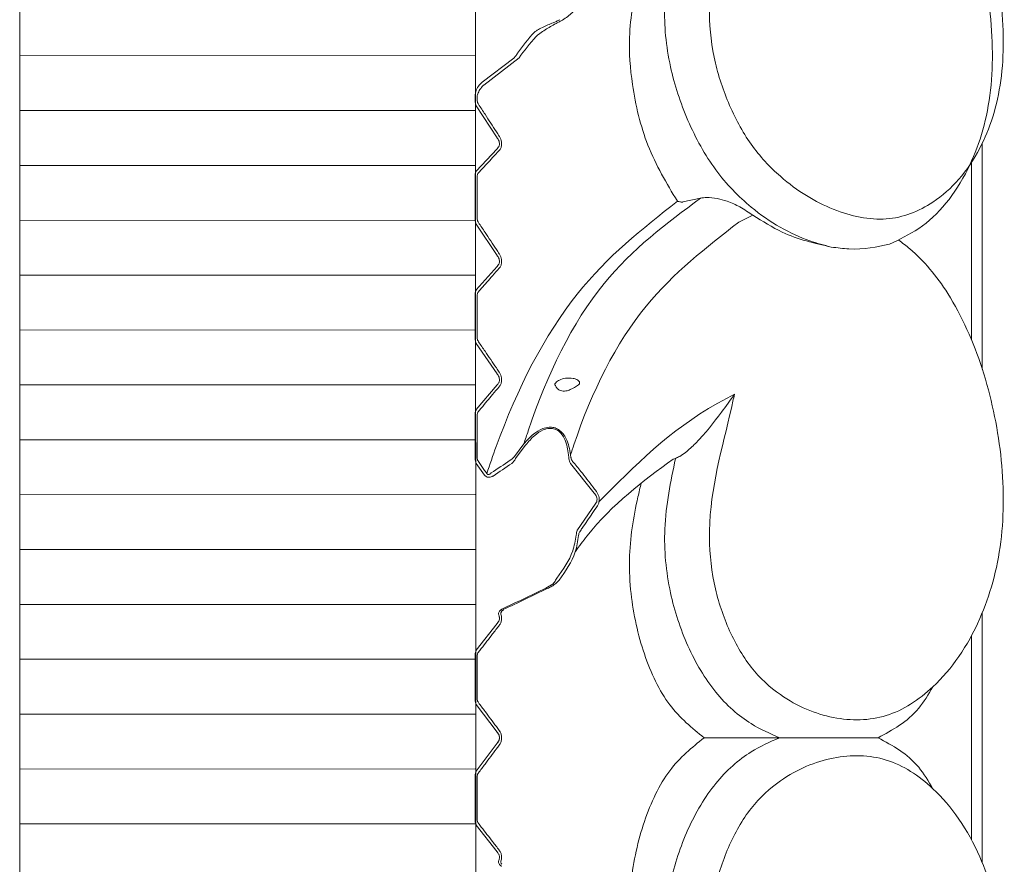
# Model space of a CAD drawing. Units: millimetres. Extents: x 14615 to 15959, y -13250 to -11400.
# Drawn here: x 15125 to 15133, y -12392 to -12384 of the extents above; entities that cross this region are included whole.
import ezdxf

# ---------------------------------------------------------------- set-up
doc = ezdxf.new("R2010")
doc.units = ezdxf.units.MM
doc.layers.add('layer 1', color=170, linetype='Continuous', lineweight=0)

msp = doc.modelspace()

# ---------------------------------------------------------------- linework, layer by layer
at = {"layer": 'layer 1'}
for p, q in [((15128.6411, -12365.1496), (15128.6526, -12416.6986)), ((15124.5695, -12415.1674), (15124.5695, -12366.6808)), ((15124.5696, -12390.9139), (15124.5696, -12366.6705)), ((15124.5696, -12384.8201), (15128.6416, -12384.8192)), ((15128.9882, -12384.8411), (15128.7045, -12385.0564)), ((15128.7183, -12385.0819), (15129.0346, -12384.838)), ((15128.6412, -12385.1757), (15128.6412, -12385.2157)), ((15128.6603, -12385.2176), (15128.6603, -12385.1776)), ((15128.6522, -12385.2685), (15128.8382, -12385.5544)), ((15124.5697, -12385.3103), (15128.6417, -12385.3094)), ((15133.176, -12387.6195), (15133.176, -12385.6029)), ((15128.8382, -12385.6506), (15128.6522, -12385.85)), ((15124.5698, -12385.8006), (15128.6418, -12385.7997)), ((15133.0805, -12385.7723), (15133.0805, -12387.3595)), ((15128.6412, -12385.8954), (15128.6412, -12386.2733)), ((15128.6603, -12386.2748), (15128.6603, -12385.8971)), ((15130.5004, -12386.1267), (15130.4978, -12386.1271)), ((15130.6564, -12386.0924), (15130.5004, -12386.1267)), ((15124.57, -12386.2909), (15128.6419, -12386.2899)), ((15128.6522, -12386.3258), (15128.8382, -12386.605)), ((15131.1253, -12386.2447), (15130.999, -12386.3079)), ((15128.8382, -12386.7021), (15128.6522, -12386.9119)), ((15124.5701, -12386.7811), (15128.642, -12386.7802)), ((15128.6412, -12386.9585), (15128.6412, -12387.339)), ((15128.6603, -12387.3402), (15128.6603, -12386.9598)), ((15124.5695, -12387.2714), (15128.6415, -12387.2705)), ((15124.5702, -12387.2714), (15128.6421, -12387.2705)), ((15128.6522, -12387.3911), (15128.8382, -12387.6632)), ((15124.5696, -12387.7616), (15128.6416, -12387.7607)), ((15128.8382, -12387.7609), (15128.6522, -12387.9809)), ((15128.6412, -12388.0285), (15128.6412, -12388.411)), ((15128.6603, -12388.4119), (15128.6603, -12388.0294)), ((15124.5697, -12388.2519), (15128.6417, -12388.251)), ((15129.078, -12388.2873), (15128.9925, -12388.4004)), ((15129.0082, -12388.411), (15129.0935, -12388.2983)), ((15129.4772, -12388.386), (15129.4799, -12388.411)), ((15129.4986, -12388.4098), (15129.4959, -12388.3848)), ((15130.433, -12388.4176), (15130.4115, -12388.4232)), ((15128.6522, -12388.4626), (15128.7269, -12388.5685)), ((15129.4948, -12388.4626), (15129.7048, -12388.7272)), ((15124.5698, -12388.7421), (15128.6418, -12388.7412)), ((15129.7161, -12388.8252), (15129.5567, -12389.055)), ((15124.57, -12389.2324), (15128.6419, -12389.2315)), ((15129.3384, -12389.5384), (15129.2735, -12389.578)), ((15124.5701, -12389.7226), (15128.642, -12389.7217)), ((15128.8752, -12389.7903), (15128.8793, -12389.7834)), ((15133.176, -12390.9139), (15133.176, -12389.7982)), ((15128.8382, -12389.8933), (15128.6522, -12390.1323)), ((15133.0805, -12390.0006), (15133.0805, -12390.9139)), ((15128.6412, -12390.1818), (15128.6412, -12390.5664)), ((15128.6603, -12390.5665), (15128.6603, -12390.182)), ((15124.5695, -12390.2129), (15128.6415, -12390.212)), ((15124.5702, -12390.2129), (15128.6421, -12390.212)), ((15128.6522, -12390.6166), (15128.8382, -12390.8646)), ((15124.5696, -12390.7031), (15128.6416, -12390.7022)), ((15124.5696, -12415.1572), (15124.5696, -12390.9139)), ((15128.6522, -12391.2111), (15128.8382, -12390.9631)), ((15131.3621, -12390.9139), (15130.7495, -12390.9139)), ((15131.3621, -12390.9139), (15130.7495, -12390.9139)), ((15133.0805, -12391.8271), (15133.0805, -12390.9139)), ((15133.176, -12390.9139), (15133.176, -12392.0295)), ((15124.5697, -12391.1934), (15128.6417, -12391.1925)), ((15128.6412, -12391.6459), (15128.6412, -12391.2613)), ((15128.6603, -12391.2612), (15128.6603, -12391.6457)), ((15124.5698, -12391.6836), (15128.6418, -12391.6827)), ((15128.8382, -12391.9344), (15128.6522, -12391.6954)), ((15128.8752, -12392.0374), (15128.8793, -12392.0443))]:
    msp.add_line(p, q, dxfattribs=at)
msp.add_arc((15128.8889, -12389.7693), 0.00488, 305.72371, 3.89327, dxfattribs=at)
at = {"layer": 'layer 1', "extrusion": (0, 0, -1)}
for centre, major_axis, ratio, start_param, end_param in [((15131.0917, -12390.8167), (13.216, 7.5798), 0.4176, 4.820348, 4.822505), ((15131.0917, -12390.8057), (13.2064, 7.5648), 0.416455, 4.820252, 4.822409), ((15140.0681, -12387.6589), (11.3262, -2.2284), 0.362227, 3.303892, 3.356063), ((15140.0681, -12387.6797), (11.3114, -2.2103), 0.361208, 3.303955, 3.356126), ((15134.1572, -12390.8922), (10.4234, 5.0653), 0.407103, 4.377734, 4.396079), ((15134.1572, -12390.9069), (10.4127, 5.0484), 0.40573, 4.377653, 4.395997), ((15131.3422, -12394.9685), (13.5344, 6.5935), 0.382278, 4.71674, 4.745677), ((15131.3422, -12394.953), (13.524, 6.5762), 0.381212, 4.716718, 4.745655)]:
    msp.add_ellipse(centre, major_axis=major_axis, ratio=ratio, start_param=start_param, end_param=end_param, dxfattribs=at)
at = {"layer": 'layer 1'}
for points, knots in [([(15130.9606, -12383.2889), (15130.9516, -12383.3263), (15130.8634, -12383.692), (15130.703, -12384.145), (15130.7588, -12384.8194), (15130.896, -12385.2461), (15131.098, -12385.6264), (15131.426, -12385.9727), (15131.8474, -12386.2236), (15132.3288, -12386.3217), (15132.7954, -12386.1381), (15133.1658, -12385.717), (15133.3762, -12385.0663), (15133.3678, -12384.3161), (15133.2011, -12383.5516), (15132.9152, -12382.8814), (15132.6233, -12382.4894), (15132.4628, -12382.3409), (15132.429, -12382.3097)], [0, 0, 0, 0, 0.013595, 0.13285, 0.179452, 0.221667, 0.264283, 0.306884, 0.37697, 0.447905, 0.519029, 0.613438, 0.692462, 0.77114, 0.849167, 0.924909, 0.98422, 1, 1, 1, 1]), ([(15132.3878, -12382.358), (15132.5144, -12382.5173), (15132.8001, -12382.8768), (15133.0935, -12383.604), (15133.2691, -12384.4038), (15133.2801, -12385.2037), (15133.0602, -12385.9015), (15132.716, -12386.3295), (15132.4351, -12386.4621), (15132.3454, -12386.5044)], [0, 0, 0, 0, 0.118464, 0.267287, 0.418058, 0.571859, 0.728475, 0.913301, 1, 1, 1, 1]), ([(15131.8264, -12386.5296), (15131.7627, -12386.5127), (15131.5251, -12386.4495), (15131.1616, -12386.2459), (15130.7792, -12385.8585), (15130.5325, -12385.4086), (15130.3639, -12384.8972), (15130.3087, -12384.3257), (15130.3915, -12383.9868), (15130.4329, -12383.8033), (15130.433, -12383.8028)], [0, 0, 0, 0, 0.073733, 0.2754, 0.408479, 0.542292, 0.673255, 0.822188, 0.999497, 1, 1, 1, 1]), ([(15130.1596, -12383.9267), (15130.1408, -12383.993), (15130.0765, -12384.2199), (15130.004, -12384.5975), (15130.0417, -12385.12), (15130.168, -12385.6499), (15130.3539, -12385.9601), (15130.4499, -12386.1202)], [0, 0, 0, 0, 0.100345, 0.343309, 0.520669, 0.752636, 1, 1, 1, 1]), ([(15129.4104, -12384.5085), (15129.4429, -12384.4884), (15129.5083, -12384.4479), (15129.5675, -12384.356), (15129.5815, -12384.2749), (15129.5754, -12384.2278), (15129.5719, -12384.2132), (15129.5713, -12384.2108)], [0, 0, 0, 0, 0.29941, 0.601908, 0.874234, 0.97908, 1, 1, 1, 1]), ([(15129.3689, -12384.5131), (15129.3591, -12384.5169), (15129.3168, -12384.5336), (15129.2581, -12384.5597), (15129.2004, -12384.5891), (15129.1805, -12384.6032), (15129.1732, -12384.6084)], [0, 0, 0, 0, 0.141548, 0.614888, 0.857454, 1, 1, 1, 1]), ([(15129.186, -12384.6502), (15129.1932, -12384.6434), (15129.2119, -12384.6256), (15129.2696, -12384.5859), (15129.3292, -12384.5507), (15129.3717, -12384.5285), (15129.3814, -12384.5234)], [0, 0, 0, 0, 0.153906, 0.3990049, 0.8620461, 1, 1, 1, 1]), ([(15129.0212, -12384.7969), (15129.0184, -12384.8018), (15129.0118, -12384.8135), (15128.9985, -12384.8297), (15128.9897, -12384.8394), (15128.9882, -12384.8411)], [0, 0, 0, 0, 0.369667, 0.891804, 1, 1, 1, 1]), ([(15128.7045, -12385.0564), (15128.6925, -12385.0681), (15128.6673, -12385.0926), (15128.6486, -12385.1321), (15128.6418, -12385.161), (15128.6413, -12385.1724), (15128.6412, -12385.1757)], [0, 0, 0, 0, 0.357936, 0.752189, 0.928442, 1, 1, 1, 1]), ([(15128.7183, -12385.0819), (15128.7183, -12385.0819), (15128.709, -12385.0904), (15128.7017, -12385.1004), (15128.6952, -12385.1093)], [0, 0, 0, 0, 0.118741, 1, 1, 1, 1]), ([(15128.6603, -12385.1776), (15128.661, -12385.1751), (15128.6632, -12385.1664), (15128.6725, -12385.1443), (15128.6831, -12385.1233), (15128.6941, -12385.1105), (15128.6952, -12385.1092)], [0, 0, 0, 0, 0.09851, 0.351005, 0.934803, 1, 1, 1, 1]), ([(15128.6412, -12385.2157), (15128.6413, -12385.2185), (15128.6415, -12385.2292), (15128.6445, -12385.2482), (15128.6497, -12385.2619), (15128.6522, -12385.2685)], [0, 0, 0, 0, 0.156181, 0.58791, 1, 1, 1, 1]), ([(15128.6713, -12385.2528), (15128.6688, -12385.2484), (15128.6637, -12385.2396), (15128.6606, -12385.2267), (15128.6604, -12385.2195), (15128.6603, -12385.2176)], [0, 0, 0, 0, 0.422595, 0.848119, 1, 1, 1, 1]), ([(15128.8573, -12385.5388), (15128.8489, -12385.5258), (15128.8067, -12385.4606), (15128.7447, -12385.3652), (15128.691, -12385.283), (15128.6713, -12385.2528)], [0, 0, 0, 0, 0.136657, 0.683277, 1, 1, 1, 1]), ([(15128.8382, -12385.5544), (15128.8388, -12385.5551), (15128.844, -12385.5611), (15128.8521, -12385.5734), (15128.8588, -12385.5923), (15128.8597, -12385.606), (15128.8584, -12385.6198), (15128.8555, -12385.6283), (15128.8486, -12385.6408), (15128.8431, -12385.6459), (15128.8382, -12385.6506)], [0, 0, 0, 0, 0.026568, 0.219353, 0.389051, 0.533262, 0.569293, 0.760254, 0.780569, 1, 1, 1, 1]), ([(15128.8573, -12385.6673), (15128.8622, -12385.6608), (15128.8721, -12385.6479), (15128.8792, -12385.6203), (15128.8784, -12385.5915), (15128.8713, -12385.5648), (15128.8632, -12385.548), (15128.8579, -12385.5398), (15128.8573, -12385.5388)], [0, 0, 0, 0, 0.213331, 0.428202, 0.61465, 0.786773, 0.974663, 1, 1, 1, 1]), ([(15128.6713, -12385.8668), (15128.6798, -12385.8577), (15128.7223, -12385.8123), (15128.7844, -12385.7458), (15128.8377, -12385.6884), (15128.8573, -12385.6673)], [0, 0, 0, 0, 0.136654, 0.683279, 1, 1, 1, 1]), ([(15128.6522, -12385.85), (15128.6506, -12385.8529), (15128.6466, -12385.8601), (15128.6422, -12385.8753), (15128.6416, -12385.8886), (15128.6412, -12385.8954)], [0, 0, 0, 0, 0.256824, 0.622736, 1, 1, 1, 1]), ([(15128.6603, -12385.8971), (15128.6607, -12385.8925), (15128.6614, -12385.8835), (15128.6658, -12385.8734), (15128.6697, -12385.8687), (15128.6713, -12385.8668)], [0, 0, 0, 0, 0.367913, 0.7345, 1, 1, 1, 1]), ([(15130.4499, -12386.1202), (15130.1373, -12386.3658), (15129.4853, -12386.8782), (15128.9818, -12387.864), (15128.7735, -12388.4721), (15128.746, -12388.5523)], [0, 0, 0, 0, 0.4443428, 0.9267663, 1, 1, 1, 1]), ([(15129.078, -12388.2873), (15129.0908, -12388.2484), (15129.2701, -12387.7014), (15129.7016, -12386.8039), (15130.3518, -12386.3194), (15130.6564, -12386.0924)], [0, 0, 0, 0, 0.039145, 0.549923, 1, 1, 1, 1]), ([(15130.4499, -12386.1202), (15130.4501, -12386.1203), (15130.4515, -12386.1207), (15130.4582, -12386.1227), (15130.4693, -12386.1253), (15130.4829, -12386.127), (15130.4919, -12386.1275), (15130.496, -12386.1272), (15130.4978, -12386.1271)], [0, 0, 0, 0, 0.019175, 0.11505, 0.525024, 0.75872, 0.897857, 1, 1, 1, 1]), ([(15130.8061, -12386.0949), (15130.7737, -12386.09), (15130.7207, -12386.082), (15130.6744, -12386.0895), (15130.6564, -12386.0924)], [0, 0, 0, 0, 0.6117588, 1, 1, 1, 1]), ([(15131.1253, -12386.2447), (15131.0883, -12386.2198), (15131.0207, -12386.1742), (15130.9067, -12386.1203), (15130.8357, -12386.1023), (15130.8061, -12386.0949)], [0, 0, 0, 0, 0.412588, 0.754657, 1, 1, 1, 1]), ([(15128.6412, -12386.2733), (15128.6413, -12386.2761), (15128.6415, -12386.2869), (15128.6445, -12386.3058), (15128.6497, -12386.3192), (15128.6522, -12386.3258)], [0, 0, 0, 0, 0.15618, 0.587915, 1, 1, 1, 1]), ([(15128.6713, -12386.3099), (15128.6688, -12386.3055), (15128.6637, -12386.2969), (15128.6606, -12386.284), (15128.6604, -12386.2767), (15128.6603, -12386.2748)], [0, 0, 0, 0, 0.422596, 0.848264, 1, 1, 1, 1]), ([(15128.8573, -12386.5892), (15128.8489, -12386.5765), (15128.8067, -12386.5128), (15128.7447, -12386.4196), (15128.691, -12386.3393), (15128.6713, -12386.3099)], [0, 0, 0, 0, 0.136643, 0.683278, 1, 1, 1, 1]), ([(15130.999, -12386.3079), (15130.7077, -12386.5327), (15130.092, -12387.008), (15129.6722, -12387.8427), (15129.5056, -12388.3548), (15129.4959, -12388.3848)], [0, 0, 0, 0, 0.458049, 0.968343, 1, 1, 1, 1]), ([(15131.8264, -12386.5296), (15131.6774, -12386.496), (15131.4349, -12386.4413), (15131.2115, -12386.2994), (15131.1253, -12386.2447)], [0, 0, 0, 0, 0.614089, 1, 1, 1, 1]), ([(15130.9606, -12387.8447), (15130.9516, -12387.8862), (15130.8634, -12388.2915), (15130.703, -12388.8128), (15130.7588, -12389.5203), (15130.896, -12389.9434), (15131.098, -12390.3018), (15131.426, -12390.5961), (15131.8474, -12390.7665), (15132.3288, -12390.759), (15132.7954, -12390.4559), (15133.1658, -12389.9221), (15133.3762, -12389.1806), (15133.3678, -12388.3853), (15133.2011, -12387.6118), (15132.9152, -12386.9647), (15132.6233, -12386.6142), (15132.4628, -12386.4929), (15132.429, -12386.4675)], [0, 0, 0, 0, 0.013596, 0.132851, 0.179452, 0.221668, 0.264283, 0.306885, 0.37697, 0.447905, 0.51903, 0.613438, 0.692462, 0.771141, 0.849167, 0.92491, 0.98422, 1, 1, 1, 1]), ([(15132.3454, -12386.5044), (15132.233, -12386.529), (15132.0789, -12386.5626), (15131.8801, -12386.5366), (15131.8264, -12386.5296)], [0, 0, 0, 0, 0.729711, 1, 1, 1, 1]), ([(15128.8573, -12386.7187), (15128.8622, -12386.712), (15128.8721, -12386.6985), (15128.8792, -12386.6703), (15128.8784, -12386.6413), (15128.8713, -12386.6147), (15128.8631, -12386.5983), (15128.8579, -12386.5902), (15128.8573, -12386.5892)], [0, 0, 0, 0, 0.213302, 0.42817, 0.614596, 0.786735, 0.974635, 1, 1, 1, 1]), ([(15128.8382, -12386.605), (15128.8388, -12386.6057), (15128.8439, -12386.6117), (15128.8521, -12386.6237), (15128.8588, -12386.6425), (15128.8597, -12386.6563), (15128.8584, -12386.6702), (15128.8555, -12386.6789), (15128.8486, -12386.6918), (15128.8431, -12386.6971), (15128.8382, -12386.7021)], [0, 0, 0, 0, 0.026595, 0.219382, 0.389067, 0.533271, 0.569355, 0.760294, 0.780578, 1, 1, 1, 1]), ([(15128.6713, -12386.9287), (15128.6798, -12386.9192), (15128.7223, -12386.8714), (15128.7844, -12386.8014), (15128.8377, -12386.7409), (15128.8573, -12386.7187)], [0, 0, 0, 0, 0.136655, 0.683273, 1, 1, 1, 1]), ([(15128.6522, -12386.9119), (15128.6506, -12386.915), (15128.6466, -12386.9225), (15128.6422, -12386.9381), (15128.6416, -12386.9516), (15128.6412, -12386.9585)], [0, 0, 0, 0, 0.256906, 0.62273, 1, 1, 1, 1]), ([(15128.6603, -12386.9598), (15128.6607, -12386.9552), (15128.6614, -12386.946), (15128.6658, -12386.9356), (15128.6697, -12386.9308), (15128.6713, -12386.9287)], [0, 0, 0, 0, 0.367943, 0.734457, 1, 1, 1, 1]), ([(15128.6412, -12387.339), (15128.6413, -12387.3419), (15128.6415, -12387.3528), (15128.6445, -12387.3716), (15128.6497, -12387.3847), (15128.6522, -12387.3911)], [0, 0, 0, 0, 0.156179, 0.587841, 1, 1, 1, 1]), ([(15128.6713, -12387.375), (15128.6688, -12387.3707), (15128.6637, -12387.3623), (15128.6606, -12387.3495), (15128.6604, -12387.3421), (15128.6603, -12387.3402)], [0, 0, 0, 0, 0.422518, 0.84813, 1, 1, 1, 1]), ([(15128.8573, -12387.6473), (15128.8489, -12387.6348), (15128.8067, -12387.5727), (15128.7447, -12387.482), (15128.691, -12387.4037), (15128.6713, -12387.375)], [0, 0, 0, 0, 0.1366519, 0.6832624, 1, 1, 1, 1]), ([(15128.8573, -12387.7775), (15128.8622, -12387.7705), (15128.8721, -12387.7565), (15128.8792, -12387.7278), (15128.8784, -12387.6987), (15128.8713, -12387.6722), (15128.8631, -12387.656), (15128.8579, -12387.6482), (15128.8573, -12387.6473)], [0, 0, 0, 0, 0.213321, 0.428171, 0.614605, 0.786755, 0.974649, 1, 1, 1, 1]), ([(15128.8382, -12387.6632), (15128.8388, -12387.6639), (15128.8439, -12387.6697), (15128.8521, -12387.6816), (15128.8588, -12387.7002), (15128.8597, -12387.7141), (15128.8584, -12387.7281), (15128.8555, -12387.737), (15128.8486, -12387.7502), (15128.8431, -12387.7558), (15128.8382, -12387.7609)], [0, 0, 0, 0, 0.026601, 0.219352, 0.38905, 0.533244, 0.569318, 0.760273, 0.780595, 1, 1, 1, 1]), ([(15129.5655, -12387.7609), (15129.5682, -12387.7586), (15129.5729, -12387.7547), (15129.5765, -12387.7467), (15129.5765, -12387.7389), (15129.5731, -12387.7307), (15129.5652, -12387.7215), (15129.5468, -12387.71), (15129.5074, -12387.6989), (15129.4533, -12387.699), (15129.4065, -12387.7115), (15129.3776, -12387.727), (15129.3641, -12387.7377), (15129.3568, -12387.7483), (15129.3545, -12387.7553), (15129.3555, -12387.7592), (15129.3559, -12387.7609)], [0, 0, 0, 0, 0.042126, 0.073233, 0.104566, 0.131105, 0.167959, 0.228495, 0.348281, 0.577067, 0.768683, 0.831127, 0.910744, 0.942858, 0.97521, 1, 1, 1, 1]), ([(15128.6713, -12387.9977), (15128.6798, -12387.9877), (15128.7223, -12387.9376), (15128.7844, -12387.8642), (15128.8377, -12387.8008), (15128.8573, -12387.7775)], [0, 0, 0, 0, 0.136654, 0.683274, 1, 1, 1, 1]), ([(15129.3559, -12387.7609), (15129.3603, -12387.77), (15129.3677, -12387.7856), (15129.3862, -12387.8033), (15129.4065, -12387.8133), (15129.4296, -12387.8173), (15129.4596, -12387.815), (15129.5098, -12387.7988), (15129.5426, -12387.7765), (15129.5655, -12387.7609)], [0, 0, 0, 0, 0.150954, 0.257192, 0.335939, 0.415047, 0.506587, 0.65492, 1, 1, 1, 1]), ([(15129.7491, -12388.8072), (15130.0662, -12388.4859), (15130.4215, -12388.1258), (15130.9082, -12387.872), (15130.9606, -12387.8447)], [0, 0, 0, 0, 0.89238, 1, 1, 1, 1]), ([(15130.9606, -12387.8447), (15130.96, -12387.8456), (15130.9235, -12387.898), (15130.8188, -12388.0426), (15130.6784, -12388.2222), (15130.5389, -12388.3534), (15130.4751, -12388.3997), (15130.4456, -12388.4122), (15130.433, -12388.4176)], [0, 0, 0, 0, 0.004733, 0.268465, 0.729667, 0.871355, 0.945403, 1, 1, 1, 1]), ([(15128.6522, -12387.9809), (15128.6506, -12387.9841), (15128.6466, -12387.9919), (15128.6422, -12388.0079), (15128.6416, -12388.0215), (15128.6412, -12388.0285)], [0, 0, 0, 0, 0.256923, 0.622762, 1, 1, 1, 1]), ([(15128.6603, -12388.0294), (15128.6607, -12388.0248), (15128.6614, -12388.0155), (15128.6658, -12388.0049), (15128.6697, -12387.9998), (15128.6713, -12387.9977)], [0, 0, 0, 0, 0.367935, 0.734437, 1, 1, 1, 1]), ([(15129.4959, -12388.3848), (15129.4868, -12388.3362), (15129.4743, -12388.2695), (15129.4294, -12388.1953), (15129.3913, -12388.1594), (15129.3469, -12388.1405), (15129.298, -12388.1366), (15129.2333, -12388.1528), (15129.1536, -12388.2024), (15129.1052, -12388.2568), (15129.078, -12388.2873)], [0, 0, 0, 0, 0.236408, 0.32494, 0.415841, 0.485175, 0.554233, 0.648965, 0.802734, 1, 1, 1, 1]), ([(15129.0935, -12388.2983), (15129.1191, -12388.2681), (15129.1642, -12388.2148), (15129.2386, -12388.1648), (15129.299, -12388.1476), (15129.3444, -12388.1504), (15129.3853, -12388.1681), (15129.4198, -12388.2027), (15129.4599, -12388.2747), (15129.4699, -12388.339), (15129.4772, -12388.386)], [0, 0, 0, 0, 0.20121, 0.355635, 0.448837, 0.515744, 0.582707, 0.671533, 0.759648, 1, 1, 1, 1]), ([(15128.6412, -12388.411), (15128.6413, -12388.4139), (15128.6415, -12388.4248), (15128.6445, -12388.4435), (15128.6497, -12388.4564), (15128.6522, -12388.4626)], [0, 0, 0, 0, 0.156175, 0.587822, 1, 1, 1, 1]), ([(15128.6713, -12388.4463), (15128.6688, -12388.4422), (15128.6637, -12388.4339), (15128.6606, -12388.4212), (15128.6604, -12388.4138), (15128.6603, -12388.4119)], [0, 0, 0, 0, 0.422615, 0.848121, 1, 1, 1, 1]), ([(15128.9925, -12388.4004), (15128.9869, -12388.4071), (15128.9755, -12388.4206), (15128.9619, -12388.4301), (15128.9551, -12388.435)], [0, 0, 0, 0, 0.498206, 1, 1, 1, 1]), ([(15128.9708, -12388.4626), (15128.9777, -12388.4553), (15128.9917, -12388.4404), (15129.0026, -12388.421), (15129.0082, -12388.411)], [0, 0, 0, 0, 0.490327, 1, 1, 1, 1]), ([(15129.4799, -12388.411), (15129.4802, -12388.4144), (15129.4812, -12388.4248), (15129.4856, -12388.4434), (15129.4915, -12388.4559), (15129.4948, -12388.4626)], [0, 0, 0, 0, 0.178353, 0.555203, 1, 1, 1, 1]), ([(15129.5136, -12388.4443), (15129.5104, -12388.4398), (15129.5046, -12388.4318), (15129.5, -12388.4192), (15129.499, -12388.4121), (15129.4986, -12388.4098)], [0, 0, 0, 0, 0.4574962, 0.8284065, 1, 1, 1, 1]), ([(15130.4115, -12388.4232), (15130.1415, -12388.623), (15129.8295, -12388.8539), (15129.5725, -12389.2023), (15129.5379, -12389.2492)], [0, 0, 0, 0, 0.865406, 1, 1, 1, 1]), ([(15131.3621, -12390.9139), (15131.2772, -12390.8763), (15131.0768, -12390.7878), (15130.7792, -12390.5273), (15130.5325, -12390.1072), (15130.3639, -12389.6006), (15130.3088, -12389.0033), (15130.3914, -12388.6231), (15130.4329, -12388.4181), (15130.433, -12388.4176)], [0, 0, 0, 0, 0.119005, 0.280807, 0.443502, 0.60273, 0.78381, 0.999389, 1, 1, 1, 1]), ([(15128.746, -12388.5523), (15128.7375, -12388.5402), (15128.7127, -12388.5049), (15128.6877, -12388.4696), (15128.6713, -12388.4463)], [0, 0, 0, 0, 0.341022, 1, 1, 1, 1]), ([(15129.724, -12388.7093), (15129.715, -12388.6976), (15129.6697, -12388.6387), (15129.6001, -12388.55), (15129.5379, -12388.474), (15129.5136, -12388.4443)], [0, 0, 0, 0, 0.1320012, 0.6599803, 1, 1, 1, 1]), ([(15128.8018, -12388.5751), (15128.7991, -12388.5768), (15128.7918, -12388.5813), (15128.7785, -12388.5858), (15128.763, -12388.5872), (15128.7484, -12388.5847), (15128.7355, -12388.5785), (15128.7298, -12388.5719), (15128.7269, -12388.5685)], [0, 0, 0, 0, 0.1203452, 0.3173095, 0.4913027, 0.6574016, 0.8288695, 1, 1, 1, 1]), ([(15128.746, -12388.5523), (15128.7469, -12388.5539), (15128.748, -12388.556), (15128.7512, -12388.5591), (15128.7538, -12388.5606), (15128.7582, -12388.5618), (15128.7612, -12388.5618), (15128.7664, -12388.561), (15128.7729, -12388.5586), (15128.7802, -12388.5536), (15128.7844, -12388.5495), (15128.786, -12388.5479)], [0, 0, 0, 0, 0.1188258, 0.1588146, 0.2832762, 0.3099483, 0.4434109, 0.4632216, 0.6398018, 0.8590281, 1, 1, 1, 1]), ([(15130.127, -12388.639), (15130.1169, -12388.6796), (15130.0643, -12388.8978), (15130.0098, -12389.2284), (15130.0347, -12389.7142), (15130.1379, -12390.1764), (15130.3614, -12390.6498), (15130.581, -12390.8267), (15130.6893, -12390.9139)], [0.049954, 0.049954, 0.049954, 0.049954, 0.0970548, 0.3019354, 0.4088299, 0.6075853, 0.8066205, 1, 1, 1, 1]), ([(15129.7048, -12388.7272), (15129.7094, -12388.7322), (15129.7184, -12388.742), (15129.7279, -12388.7607), (15129.7328, -12388.7813), (15129.7308, -12388.7941), (15129.7298, -12388.8005)], [0, 0, 0, 0, 0.2678157, 0.5197607, 0.7608041, 1, 1, 1, 1]), ([(15129.7491, -12388.8072), (15129.7501, -12388.7987), (15129.7521, -12388.7817), (15129.7474, -12388.7546), (15129.7379, -12388.7296), (15129.7287, -12388.7161), (15129.724, -12388.7093)], [0, 0, 0, 0, 0.247179, 0.494486, 0.744404, 1, 1, 1, 1]), ([(15129.5774, -12389.0727), (15129.5849, -12389.0618), (15129.6225, -12389.0074), (15129.6755, -12388.9303), (15129.7205, -12388.8638), (15129.7359, -12388.8411)], [0, 0, 0, 0, 0.141403, 0.706979, 1, 1, 1, 1]), ([(15129.7298, -12388.8005), (15129.729, -12388.8031), (15129.7261, -12388.8128), (15129.7203, -12388.82), (15129.7161, -12388.8252)], [0, 0, 0, 0, 0.267729, 1, 1, 1, 1]), ([(15129.7359, -12388.8411), (15129.7401, -12388.8338), (15129.7459, -12388.8237), (15129.7484, -12388.8108), (15129.7491, -12388.8072)], [0, 0, 0, 0, 0.7232971, 1, 1, 1, 1]), ([(15129.5567, -12389.055), (15129.5558, -12389.0571), (15129.5526, -12389.0645), (15129.5482, -12389.0804), (15129.5468, -12389.0958), (15129.5461, -12389.1035)], [0, 0, 0, 0, 0.163014, 0.576178, 1, 1, 1, 1]), ([(15129.5461, -12389.1035), (15129.5378, -12389.1514), (15129.5132, -12389.2924), (15129.4285, -12389.4099), (15129.3726, -12389.4875)], [0, 0, 0, 0, 0.339668, 1, 1, 1, 1]), ([(15129.3919, -12389.5053), (15129.4497, -12389.425), (15129.5376, -12389.3031), (15129.5598, -12389.1563), (15129.5673, -12389.1061)], [0, 0, 0, 0, 0.658224, 1, 1, 1, 1]), ([(15129.5673, -12389.1061), (15129.5679, -12389.1007), (15129.5691, -12389.09), (15129.5734, -12389.079), (15129.5765, -12389.0741), (15129.5774, -12389.0727)], [0, 0, 0, 0, 0.423127, 0.83538, 1, 1, 1, 1]), ([(15129.3726, -12389.4875), (15129.3691, -12389.4937), (15129.3584, -12389.5124), (15129.3464, -12389.528), (15129.3384, -12389.5384)], [0, 0, 0, 0, 0.330701, 1, 1, 1, 1]), ([(15129.2864, -12389.5816), (15129.3008, -12389.5745), (15129.3255, -12389.5625), (15129.3469, -12389.547), (15129.3558, -12389.5405)], [0, 0, 0, 0, 0.580038, 1, 1, 1, 1]), ([(15129.3558, -12389.5405), (15129.3642, -12389.5334), (15129.3766, -12389.5228), (15129.3882, -12389.5095), (15129.3919, -12389.5053)], [0, 0, 0, 0, 0.678573, 1, 1, 1, 1]), ([(15128.8594, -12389.8427), (15128.8594, -12389.8454), (15128.8594, -12389.8488), (15128.8582, -12389.8595), (15128.8555, -12389.8679), (15128.8486, -12389.8817), (15128.8431, -12389.8877), (15128.8382, -12389.8933)], [0, 0, 0, 0, 0.137021, 0.169568, 0.537749, 0.576907, 1, 1, 1, 1]), ([(15128.8528, -12389.7949), (15128.8519, -12389.7983), (15128.8502, -12389.8049), (15128.8519, -12389.8134), (15128.8536, -12389.8177), (15128.8539, -12389.8184)], [0, 0, 0, 0, 0.463072, 0.904046, 1, 1, 1, 1]), ([(15128.8805, -12389.766), (15128.878, -12389.7673), (15128.8703, -12389.7715), (15128.8593, -12389.7808), (15128.855, -12389.7902), (15128.8528, -12389.7949)], [0, 0, 0, 0, 0.196467, 0.5973782, 1, 1, 1, 1]), ([(15128.8539, -12389.8184), (15128.8556, -12389.8229), (15128.8584, -12389.8306), (15128.8591, -12389.839), (15128.8594, -12389.8427)], [0, 0, 0, 0, 0.571682, 1, 1, 1, 1]), ([(15128.8573, -12389.9098), (15128.8622, -12389.9023), (15128.8722, -12389.8872), (15128.8791, -12389.8576), (15128.8786, -12389.8306), (15128.8746, -12389.8159), (15128.873, -12389.81)], [0, 0, 0, 0, 0.2879755, 0.5780286, 0.8297735, 1, 1, 1, 1]), ([(15128.873, -12389.81), (15128.8728, -12389.8063), (15128.8724, -12389.7994), (15128.8743, -12389.7932), (15128.8752, -12389.7903)], [0, 0, 0, 0, 0.538022, 1, 1, 1, 1]), ([(15128.892, -12389.7736), (15128.8895, -12389.7748), (15128.884, -12389.7775), (15128.8798, -12389.7818), (15128.8791, -12389.7832), (15128.8791, -12389.7833)], [0, 0, 0, 0, 0.429579, 0.960825, 1, 1, 1, 1]), ([(15128.6713, -12390.149), (15128.6798, -12390.1382), (15128.7223, -12390.0837), (15128.7844, -12390.004), (15128.8377, -12389.9351), (15128.8573, -12389.9098)], [0, 0, 0, 0, 0.13665, 0.683267, 1, 1, 1, 1]), ([(15128.6522, -12390.1323), (15128.6506, -12390.1358), (15128.6466, -12390.1442), (15128.6422, -12390.161), (15128.6416, -12390.1748), (15128.6412, -12390.1818)], [0, 0, 0, 0, 0.256914, 0.62268, 1, 1, 1, 1]), ([(15128.6603, -12390.182), (15128.6607, -12390.1773), (15128.6614, -12390.168), (15128.6658, -12390.1568), (15128.6697, -12390.1513), (15128.6713, -12390.149)], [0, 0, 0, 0, 0.3680413, 0.7345457, 1, 1, 1, 1]), ([(15132.7349, -12390.4585), (15132.6947, -12390.5262), (15132.566, -12390.7425), (15132.3753, -12390.844), (15132.2442, -12390.9139)], [0, 0, 0, 0, 0.31275, 1, 1, 1, 1]), ([(15128.6412, -12390.5664), (15128.6413, -12390.5693), (15128.6415, -12390.5802), (15128.6445, -12390.5986), (15128.6497, -12390.6107), (15128.6522, -12390.6166)], [0, 0, 0, 0, 0.1560715, 0.5878008, 1, 1, 1, 1]), ([(15128.6713, -12390.6), (15128.6688, -12390.5961), (15128.6637, -12390.5883), (15128.6606, -12390.5758), (15128.6604, -12390.5684), (15128.6603, -12390.5665)], [0, 0, 0, 0, 0.422552, 0.848122, 1, 1, 1, 1]), ([(15128.8573, -12390.8482), (15128.8489, -12390.8369), (15128.8067, -12390.7803), (15128.7447, -12390.6975), (15128.691, -12390.6262), (15128.6713, -12390.6)], [0, 0, 0, 0, 0.136651, 0.683281, 1, 1, 1, 1]), ([(15128.8382, -12390.9631), (15128.8388, -12390.9624), (15128.844, -12390.9572), (15128.8521, -12390.9461), (15128.8588, -12390.928), (15128.8597, -12390.9141), (15128.8584, -12390.8998), (15128.8555, -12390.8906), (15128.8486, -12390.8766), (15128.8431, -12390.8703), (15128.8382, -12390.8646)], [0, 0, 0, 0, 0.026569, 0.219359, 0.389071, 0.533261, 0.569341, 0.760243, 0.780554, 1, 1, 1, 1]), ([(15128.8382, -12390.8646), (15128.8388, -12390.8653), (15128.844, -12390.8705), (15128.8521, -12390.8816), (15128.8588, -12390.8997), (15128.8597, -12390.9136), (15128.8584, -12390.9279), (15128.8555, -12390.9371), (15128.8486, -12390.9511), (15128.8431, -12390.9574), (15128.8382, -12390.9631)], [0, 0, 0, 0, 0.026569, 0.219359, 0.389071, 0.533261, 0.569341, 0.760243, 0.780554, 1, 1, 1, 1]), ([(15128.8573, -12390.8482), (15128.8622, -12390.8559), (15128.8721, -12390.8715), (15128.8792, -12390.9015), (15128.8784, -12390.9307), (15128.8713, -12390.9563), (15128.8632, -12390.9715), (15128.8579, -12390.9787), (15128.8573, -12390.9795)], [0, 0, 0, 0, 0.213304, 0.428168, 0.614625, 0.786771, 0.974675, 1, 1, 1, 1]), ([(15128.8573, -12390.9795), (15128.8622, -12390.9718), (15128.8721, -12390.9562), (15128.8792, -12390.9262), (15128.8784, -12390.897), (15128.8713, -12390.8714), (15128.8632, -12390.8562), (15128.8579, -12390.849), (15128.8573, -12390.8482)], [0, 0, 0, 0, 0.213304, 0.428168, 0.614625, 0.786771, 0.974675, 1, 1, 1, 1]), ([(15128.8573, -12390.9795), (15128.8489, -12390.9908), (15128.8067, -12391.0474), (15128.7447, -12391.1302), (15128.691, -12391.2015), (15128.6713, -12391.2277)], [0, 0, 0, 0, 0.136651, 0.683281, 1, 1, 1, 1]), ([(15130.127, -12393.1887), (15130.1169, -12393.1481), (15130.0643, -12392.9299), (15130.0098, -12392.5993), (15130.0347, -12392.1135), (15130.1379, -12391.6513), (15130.3614, -12391.1779), (15130.581, -12391.001), (15130.6893, -12390.9139)], [0.049954, 0.049954, 0.049954, 0.049954, 0.0970548, 0.3019354, 0.4088299, 0.6075853, 0.8066205, 1, 1, 1, 1]), ([(15131.3621, -12390.9139), (15131.2772, -12390.9514), (15131.0768, -12391.0399), (15130.7792, -12391.3004), (15130.5325, -12391.7205), (15130.3639, -12392.2271), (15130.3088, -12392.8244), (15130.3914, -12393.2046), (15130.4329, -12393.4096), (15130.433, -12393.4101)], [0, 0, 0, 0, 0.119005, 0.280807, 0.443502, 0.60273, 0.78381, 0.999389, 1, 1, 1, 1]), ([(15130.6893, -12390.9139), (15130.6895, -12390.9139), (15130.6976, -12390.9139), (15130.7123, -12390.9139), (15130.7315, -12390.9139), (15130.7434, -12390.9139), (15130.7478, -12390.9139), (15130.7495, -12390.9139)], [0, 0, 0, 0, 0.016506, 0.505839, 0.814251, 0.928059, 1, 1, 1, 1]), ([(15130.6893, -12390.9139), (15130.6895, -12390.9139), (15130.6976, -12390.9139), (15130.7123, -12390.9139), (15130.7315, -12390.9139), (15130.7434, -12390.9139), (15130.7478, -12390.9139), (15130.7495, -12390.9139)], [0, 0, 0, 0, 0.016506, 0.505839, 0.814251, 0.928059, 1, 1, 1, 1]), ([(15132.2442, -12390.9139), (15132.245, -12390.9139), (15132.2522, -12390.9139), (15132.2601, -12390.9139), (15132.2417, -12390.9139), (15132.0939, -12390.9139), (15131.8659, -12390.9139), (15131.6194, -12390.9139), (15131.5147, -12390.9139), (15131.427, -12390.9139), (15131.3851, -12390.9139), (15131.3642, -12390.9139), (15131.3621, -12390.9139)], [0, 0, 0, 0, 0.004393, 0.038668, 0.099703, 0.264354, 0.706215, 0.804009, 0.913427, 0.954346, 0.995586, 1, 1, 1, 1]), ([(15132.2442, -12390.9139), (15132.245, -12390.9139), (15132.2522, -12390.9139), (15132.2601, -12390.9139), (15132.2417, -12390.9139), (15132.0939, -12390.9139), (15131.8659, -12390.9139), (15131.6194, -12390.9139), (15131.5147, -12390.9139), (15131.427, -12390.9139), (15131.3851, -12390.9139), (15131.3642, -12390.9139), (15131.3621, -12390.9139)], [0, 0, 0, 0, 0.004393, 0.038668, 0.099703, 0.264354, 0.706215, 0.804009, 0.913427, 0.954346, 0.995586, 1, 1, 1, 1]), ([(15132.7349, -12391.3692), (15132.6947, -12391.3015), (15132.566, -12391.0852), (15132.3753, -12390.9837), (15132.2442, -12390.9139)], [0, 0, 0, 0, 0.31275, 1, 1, 1, 1]), ([(15130.9606, -12393.983), (15130.9516, -12393.9415), (15130.8634, -12393.5362), (15130.703, -12393.0149), (15130.7588, -12392.3074), (15130.896, -12391.8843), (15131.098, -12391.5259), (15131.426, -12391.2316), (15131.8474, -12391.0612), (15132.3288, -12391.0687), (15132.7954, -12391.3718), (15133.1658, -12391.9056), (15133.3762, -12392.6471), (15133.3678, -12393.4424), (15133.2011, -12394.2159), (15132.9152, -12394.863), (15132.6233, -12395.2135), (15132.4628, -12395.3348), (15132.429, -12395.3602)], [0, 0, 0, 0, 0.013596, 0.132851, 0.179452, 0.221668, 0.264283, 0.306885, 0.37697, 0.447905, 0.51903, 0.613438, 0.692462, 0.771141, 0.849167, 0.92491, 0.98422, 1, 1, 1, 1]), ([(15128.6412, -12391.2613), (15128.6413, -12391.2584), (15128.6415, -12391.2475), (15128.6445, -12391.2291), (15128.6497, -12391.217), (15128.6522, -12391.2111)], [0, 0, 0, 0, 0.1560715, 0.5878008, 1, 1, 1, 1]), ([(15128.6713, -12391.2277), (15128.6688, -12391.2316), (15128.6637, -12391.2394), (15128.6606, -12391.2519), (15128.6604, -12391.2593), (15128.6603, -12391.2612)], [0, 0, 0, 0, 0.422552, 0.848122, 1, 1, 1, 1]), ([(15128.6522, -12391.6954), (15128.6506, -12391.6919), (15128.6466, -12391.6835), (15128.6422, -12391.6667), (15128.6416, -12391.6529), (15128.6412, -12391.6459)], [0, 0, 0, 0, 0.256914, 0.62268, 1, 1, 1, 1]), ([(15128.6603, -12391.6457), (15128.6607, -12391.6504), (15128.6614, -12391.6597), (15128.6658, -12391.6709), (15128.6697, -12391.6764), (15128.6713, -12391.6787)], [0, 0, 0, 0, 0.3680413, 0.7345457, 1, 1, 1, 1]), ([(15128.6713, -12391.6787), (15128.6798, -12391.6895), (15128.7223, -12391.744), (15128.7844, -12391.8237), (15128.8377, -12391.8926), (15128.8573, -12391.9179)], [0, 0, 0, 0, 0.13665, 0.683267, 1, 1, 1, 1]), ([(15128.8594, -12391.985), (15128.8594, -12391.9823), (15128.8594, -12391.9789), (15128.8582, -12391.9682), (15128.8555, -12391.9598), (15128.8486, -12391.946), (15128.8431, -12391.94), (15128.8382, -12391.9344)], [0, 0, 0, 0, 0.137021, 0.169568, 0.537749, 0.576907, 1, 1, 1, 1]), ([(15128.8573, -12391.9179), (15128.8622, -12391.9254), (15128.8722, -12391.9405), (15128.8791, -12391.9701), (15128.8786, -12391.9971), (15128.8746, -12392.0118), (15128.873, -12392.0177)], [0, 0, 0, 0, 0.2879755, 0.5780286, 0.8297735, 1, 1, 1, 1]), ([(15128.8528, -12392.0328), (15128.8519, -12392.0294), (15128.8502, -12392.0228), (15128.8519, -12392.0143), (15128.8536, -12392.01), (15128.8539, -12392.0093)], [0, 0, 0, 0, 0.463072, 0.904046, 1, 1, 1, 1]), ([(15128.8805, -12392.0617), (15128.878, -12392.0604), (15128.8703, -12392.0562), (15128.8593, -12392.0469), (15128.855, -12392.0375), (15128.8528, -12392.0328)], [0, 0, 0, 0, 0.196467, 0.5973782, 1, 1, 1, 1]), ([(15128.8539, -12392.0093), (15128.8556, -12392.0048), (15128.8584, -12391.9971), (15128.8591, -12391.9887), (15128.8594, -12391.985)], [0, 0, 0, 0, 0.571682, 1, 1, 1, 1]), ([(15128.873, -12392.0177), (15128.8728, -12392.0214), (15128.8724, -12392.0283), (15128.8743, -12392.0345), (15128.8752, -12392.0374)], [0, 0, 0, 0, 0.538022, 1, 1, 1, 1])]:
    msp.add_open_spline(points, degree=3, knots=knots, dxfattribs=at)

doc.saveas('drawing.dxf')
